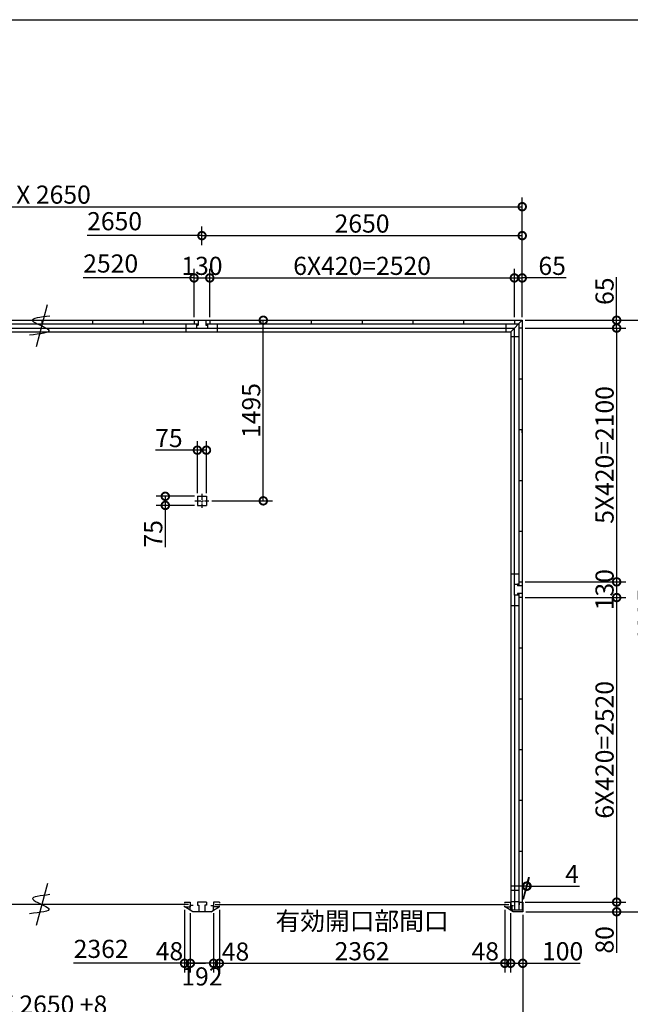
# Model space of a CAD drawing. Extents: x 225 to 20334, y 7 to 14162.
# Drawn here: x 7656 to 12708, y 6014 to 14162 of the extents above; entities that cross this region are included whole.
import ezdxf

# ---------------------------------------------------------------- set-up
doc = ezdxf.new("R2010")
doc.units = 0
doc.header["$LTSCALE"] = 20
doc.header["$PDMODE"] = 3
doc.header["$PDSIZE"] = 2
doc.linetypes.add('CENTER', pattern=[2, 1.25, -0.25, 0.25, -0.25])
doc.layers.get('0').update_dxf_attribs({"linetype": 'CONTINUOUS'})
doc.layers.get('DEFPOINTS').update_dxf_attribs({"linetype": 'CONTINUOUS'})
for name, color, linetype in [('センター', 3, 'CENTER'), ('仕様書枠', 230, 'CONTINUOUS'), ('寸法', 4, 'CONTINUOUS'), ('部品1', 7, 'CONTINUOUS')]:
    doc.layers.add(name, color=color, linetype=linetype)
doc.styles.add('STYLE1', font='isocp.shx', dxfattribs={"bigfont": 'bigfont.shx'})
doc.dimstyles.new('INABA_S50G', dxfattribs={"dimtxt": 150, "dimasz": 125, "dimexe": 75, "dimexo": 25, "dimgap": 25, "dimtad": 3, "dimdec": 1, "dimdsep": 46, "dimtxsty": 'STYLE1', "dimblk1": 'DOTSMALL', "dimblk2": 'DOTSMALL', "dimsah": 1, "dimcen": 0, "dimclrt": 7, "dimadec": 0, "dimazin": 0, "dimtfac": 1, "dimtdec": 4, "dimtix": 1, "dimtmove": 0, "dimatfit": 3, "dimldrblk": 'DOTSMALL', "dimfxl": 1, "dimtolj": 1, "dimtzin": 0, "dimarcsym": 0})

# ---------------------------------------------------------------- blocks, each defined once
blk = doc.blocks.new('_DOTSMALL')
at = {"color": 0, "linetype": 'ByBlock', "ltscale": 50, "const_width": 0.5}
blk.add_lwpolyline([(-0.0625, 0, 1), (0.0625, 0, 1)], format="xyb", close=True, dxfattribs=at)
blk = doc.blocks.new('*D11')
at = {"layer": 'DEFPOINTS', "color": 0, "ltscale": 50}
for p in [(11749, 12025), (9229, 11675), (11749, 11675)]:
    blk.add_point(p, dxfattribs=at)
at = {"layer": '寸法', "color": 0, "lineweight": -2, "ltscale": 50}
for p, q in [((11749, 11700), (11749, 12100)), ((9229, 12025), (11749, 12025))]:
    blk.add_line(p, q, dxfattribs=at)
at = {"layer": '寸法', "color": 0, "lineweight": -2, "ltscale": 50, "xscale": 125, "yscale": 125, "zscale": 125, "rotation": 180}
blk.add_blockref('_DOTSMALL', (9229, 12025), dxfattribs=at)
at = {"layer": '寸法', "color": 0, "lineweight": -2, "ltscale": 50, "xscale": 125, "yscale": 125, "zscale": 125}
blk.add_blockref('_DOTSMALL', (11749, 12025), dxfattribs=at)
at = {"layer": '寸法', "color": 7, "ltscale": 50, "insert": (10489, 12125), "char_height": 150, "attachment_point": 5, "style": 'STYLE1'}
blk.add_mtext('\\A1;6X420=2520', dxfattribs=at)
blk = doc.blocks.new('*D20')
at = {"layer": 'DEFPOINTS', "color": 0, "ltscale": 50}
for p in [(11853.3, 6991.7), (11814, 6860), (11818, 6860)]:
    blk.add_point(p, dxfattribs=at)
at = {"layer": '寸法', "color": 0, "lineweight": -2, "ltscale": 50}
for p, q in [((11820.7, 6885), (11869.4, 7066.7)), ((11824.7, 6885), (11873.4, 7066.7)), ((11849.3, 6991.7), (11724.3, 6991.7)), ((11849.3, 6991.7), (11853.3, 6991.7)), ((11853.3, 6991.7), (12288.4, 6991.7))]:
    blk.add_line(p, q, dxfattribs=at)
at = {"layer": '寸法', "color": 0, "lineweight": -2, "ltscale": 50, "xscale": 125, "yscale": 125, "zscale": 125}
blk.add_blockref('_DOTSMALL', (11849.3, 6991.7), dxfattribs=at)
at = {"layer": '寸法', "color": 0, "lineweight": -2, "ltscale": 50, "xscale": 125, "yscale": 125, "zscale": 125, "rotation": 180}
blk.add_blockref('_DOTSMALL', (11853.3, 6991.7), dxfattribs=at)
at = {"layer": '寸法', "color": 7, "ltscale": 50, "insert": (12225.9, 7091.7), "char_height": 150, "attachment_point": 5, "style": 'STYLE1'}
blk.add_mtext('\\A1;4', dxfattribs=at)
blk = doc.blocks.new('*D21')
at = {"layer": 'DEFPOINTS', "color": 0, "ltscale": 50}
for p in [(11814, 12025), (11749, 11675), (11814, 11675)]:
    blk.add_point(p, dxfattribs=at)
at = {"layer": '寸法', "color": 0, "lineweight": -2, "ltscale": 50}
for p, q in [((11814, 11700), (11814, 12100)), ((11749, 12025), (11814, 12025)), ((12176.6, 12025), (11814, 12025))]:
    blk.add_line(p, q, dxfattribs=at)
at = {"layer": '寸法', "color": 0, "lineweight": -2, "ltscale": 50, "xscale": 125, "yscale": 125, "zscale": 125, "rotation": 180}
blk.add_blockref('_DOTSMALL', (11749, 12025), dxfattribs=at)
at = {"layer": '寸法', "color": 0, "lineweight": -2, "ltscale": 50, "xscale": 125, "yscale": 125, "zscale": 125}
blk.add_blockref('_DOTSMALL', (11814, 12025), dxfattribs=at)
at = {"layer": '寸法', "color": 7, "ltscale": 50, "insert": (12061.5, 12125), "char_height": 150, "attachment_point": 5, "style": 'STYLE1'}
blk.add_mtext('\\A1;65', dxfattribs=at)
blk = doc.blocks.new('*D23')
at = {"layer": 'DEFPOINTS', "color": 0, "ltscale": 50}
for p in [(11814, 12375.1), (9164, 12270.5), (11814, 11675)]:
    blk.add_point(p, dxfattribs=at)
at = {"layer": '寸法', "color": 0, "lineweight": -2, "ltscale": 50}
for p, q in [((9164, 12295.5), (9164, 12450.1)), ((11814, 11700), (11814, 12450.1)), ((9164, 12375.1), (11814, 12375.1))]:
    blk.add_line(p, q, dxfattribs=at)
at = {"layer": '寸法', "color": 0, "lineweight": -2, "ltscale": 50, "xscale": 125, "yscale": 125, "zscale": 125, "rotation": 180}
blk.add_blockref('_DOTSMALL', (9164, 12375.1), dxfattribs=at)
at = {"layer": '寸法', "color": 0, "lineweight": -2, "ltscale": 50, "xscale": 125, "yscale": 125, "zscale": 125}
blk.add_blockref('_DOTSMALL', (11814, 12375.1), dxfattribs=at)
at = {"layer": '寸法', "color": 7, "ltscale": 50, "insert": (10489, 12475.1), "char_height": 150, "attachment_point": 5, "style": 'STYLE1'}
blk.add_mtext('\\A1;2650', dxfattribs=at)
blk = doc.blocks.new('*D24')
at = {"layer": 'DEFPOINTS', "color": 0, "ltscale": 50}
for p in [(9229, 12025), (9099, 11675), (9229, 11675)]:
    blk.add_point(p, dxfattribs=at)
at = {"layer": '寸法', "color": 0, "lineweight": -2, "ltscale": 50}
for p, q in [((9099, 11700), (9099, 12100)), ((9229, 11700), (9229, 12100)), ((9099, 12025), (9229, 12025))]:
    blk.add_line(p, q, dxfattribs=at)
at = {"layer": '寸法', "color": 0, "lineweight": -2, "ltscale": 50, "xscale": 125, "yscale": 125, "zscale": 125, "rotation": 180}
blk.add_blockref('_DOTSMALL', (9099, 12025), dxfattribs=at)
at = {"layer": '寸法', "color": 0, "lineweight": -2, "ltscale": 50, "xscale": 125, "yscale": 125, "zscale": 125}
blk.add_blockref('_DOTSMALL', (9229, 12025), dxfattribs=at)
at = {"layer": '寸法', "color": 7, "ltscale": 50, "insert": (9164, 12125), "char_height": 150, "attachment_point": 5, "style": 'STYLE1'}
blk.add_mtext('\\A1;130', dxfattribs=at)
blk = doc.blocks.new('*D25')
at = {"layer": 'DEFPOINTS', "color": 0, "ltscale": 50}
for p in [(11814, 12614.5), (3864, 12100), (11814, 12100)]:
    blk.add_point(p, dxfattribs=at)
at = {"layer": '寸法', "color": 0, "lineweight": -2, "ltscale": 50}
for p, q in [((3864, 12125), (3864, 12689.5)), ((11814, 12125), (11814, 12689.5)), ((3864, 12614.5), (11814, 12614.5))]:
    blk.add_line(p, q, dxfattribs=at)
at = {"layer": '寸法', "color": 0, "lineweight": -2, "ltscale": 50, "xscale": 125, "yscale": 125, "zscale": 125, "rotation": 180}
blk.add_blockref('_DOTSMALL', (3864, 12614.5), dxfattribs=at)
at = {"layer": '寸法', "color": 0, "lineweight": -2, "ltscale": 50, "xscale": 125, "yscale": 125, "zscale": 125}
blk.add_blockref('_DOTSMALL', (11814, 12614.5), dxfattribs=at)
at = {"layer": '寸法', "color": 7, "ltscale": 50, "insert": (7839, 12714.5), "char_height": 150, "attachment_point": 5, "style": 'STYLE1'}
blk.add_mtext('\\A1;N X 2650', dxfattribs=at)
blk = doc.blocks.new('*D26')
at = {"layer": 'DEFPOINTS', "color": 0, "ltscale": 50}
for p in [(3860, 6780), (11818, 6780), (11818, 5912)]:
    blk.add_point(p, dxfattribs=at)
at = {"layer": '寸法', "color": 0, "lineweight": -2, "ltscale": 50}
for p, q in [((3860, 6755), (3860, 5837)), ((11818, 6755), (11818, 5837)), ((3860, 5912), (11818, 5912))]:
    blk.add_line(p, q, dxfattribs=at)
at = {"layer": '寸法', "color": 0, "lineweight": -2, "ltscale": 50, "xscale": 125, "yscale": 125, "zscale": 125, "rotation": 180}
blk.add_blockref('_DOTSMALL', (3860, 5912), dxfattribs=at)
at = {"layer": '寸法', "color": 0, "lineweight": -2, "ltscale": 50, "xscale": 125, "yscale": 125, "zscale": 125}
blk.add_blockref('_DOTSMALL', (11818, 5912), dxfattribs=at)
at = {"layer": '寸法', "color": 7, "ltscale": 50, "insert": (7839, 6012), "char_height": 150, "attachment_point": 5, "style": 'STYLE1'}
blk.add_mtext('\\A1;N X 2650 +8', dxfattribs=at)
blk = doc.blocks.new('*D28')
at = {"layer": 'DEFPOINTS', "color": 0, "ltscale": 50}
for p in [(11814, 11675), (11818, 6780), (12945.1, 6780)]:
    blk.add_point(p, dxfattribs=at)
at = {"layer": '寸法', "color": 0, "lineweight": -2, "ltscale": 50}
for p, q in [((11839, 11675), (13020.1, 11675)), ((12945.1, 11675), (12945.1, 6780)), ((11843, 6780), (13020.1, 6780))]:
    blk.add_line(p, q, dxfattribs=at)
at = {"layer": '寸法', "color": 0, "lineweight": -2, "ltscale": 50, "xscale": 125, "yscale": 125, "zscale": 125}
for p, rotation in [((12945.1, 11675), 90), ((12945.1, 6780), 270)]:
    blk.add_blockref('_DOTSMALL', p, dxfattribs=dict(at, rotation=rotation))
at = {"layer": '寸法', "color": 7, "ltscale": 50, "insert": (12845.1, 9227.5), "char_height": 150, "attachment_point": 5, "rotation": 90, "style": 'STYLE1'}
blk.add_mtext('\\A1;4895', dxfattribs=at)
blk = doc.blocks.new('*D29')
at = {"layer": 'DEFPOINTS', "color": 0, "ltscale": 50}
for p in [(11814, 11675), (11814, 11610), (12595.1, 11610)]:
    blk.add_point(p, dxfattribs=at)
at = {"layer": '寸法', "color": 0, "lineweight": -2, "ltscale": 50}
for p, q in [((12595.1, 11675), (12595.1, 12030.2)), ((11839, 11675), (12670.1, 11675)), ((12595.1, 11610), (12595.1, 11675)), ((11839, 11610), (12670.1, 11610))]:
    blk.add_line(p, q, dxfattribs=at)
at = {"layer": '寸法', "color": 0, "lineweight": -2, "ltscale": 50, "xscale": 125, "yscale": 125, "zscale": 125}
for p, rotation in [((12595.1, 11675), 90), ((12595.1, 11610), 270)]:
    blk.add_blockref('_DOTSMALL', p, dxfattribs=dict(at, rotation=rotation))
at = {"layer": '寸法', "color": 7, "ltscale": 50, "insert": (12495.1, 11915.1), "char_height": 150, "attachment_point": 5, "rotation": 90, "style": 'STYLE1'}
blk.add_mtext('\\A1;65', dxfattribs=at)
blk = doc.blocks.new('*D30')
at = {"layer": 'DEFPOINTS', "color": 0, "ltscale": 50}
for p in [(11814, 11610), (11814, 9510), (12595.1, 9510)]:
    blk.add_point(p, dxfattribs=at)
at = {"layer": '寸法', "color": 0, "lineweight": -2, "ltscale": 50}
for p, q in [((12595.1, 11610), (12595.1, 9510)), ((11839, 9510), (12670.1, 9510))]:
    blk.add_line(p, q, dxfattribs=at)
at = {"layer": '寸法', "color": 0, "lineweight": -2, "ltscale": 50, "xscale": 125, "yscale": 125, "zscale": 125}
for p, rotation in [((12595.1, 11610), 90), ((12595.1, 9510), 270)]:
    blk.add_blockref('_DOTSMALL', p, dxfattribs=dict(at, rotation=rotation))
at = {"layer": '寸法', "color": 7, "ltscale": 50, "insert": (12495.1, 10560), "char_height": 150, "attachment_point": 5, "rotation": 90, "style": 'STYLE1'}
blk.add_mtext('\\A1;5X420=2100', dxfattribs=at)
blk = doc.blocks.new('*D31')
at = {"layer": 'DEFPOINTS', "color": 0, "ltscale": 50}
for p in [(11814, 9510), (11814, 9380), (12595.1, 9380)]:
    blk.add_point(p, dxfattribs=at)
at = {"layer": '寸法', "color": 0, "lineweight": -2, "ltscale": 50}
for p, q in [((12595.1, 9510), (12595.1, 9380)), ((11839, 9380), (12670.1, 9380))]:
    blk.add_line(p, q, dxfattribs=at)
at = {"layer": '寸法', "color": 0, "lineweight": -2, "ltscale": 50, "xscale": 125, "yscale": 125, "zscale": 125}
for p, rotation in [((12595.1, 9510), 90), ((12595.1, 9380), 270)]:
    blk.add_blockref('_DOTSMALL', p, dxfattribs=dict(at, rotation=rotation))
at = {"layer": '寸法', "color": 7, "ltscale": 50, "insert": (12495.1, 9445), "char_height": 150, "attachment_point": 5, "rotation": 90, "style": 'STYLE1'}
blk.add_mtext('\\A1;130', dxfattribs=at)
blk = doc.blocks.new('*D32')
at = {"layer": 'DEFPOINTS', "color": 0, "ltscale": 50}
for p in [(11814, 6860), (11818, 6780), (12595.1, 6780)]:
    blk.add_point(p, dxfattribs=at)
at = {"layer": '寸法', "color": 0, "lineweight": -2, "ltscale": 50}
for p, q in [((11839, 6860), (12670.1, 6860)), ((12595.1, 6860), (12595.1, 6780)), ((11843, 6780), (12670.1, 6780)), ((12595.1, 6780), (12595.1, 6439.9))]:
    blk.add_line(p, q, dxfattribs=at)
at = {"layer": '寸法', "color": 0, "lineweight": -2, "ltscale": 50, "xscale": 125, "yscale": 125, "zscale": 125}
for p, rotation in [((12595.1, 6860), 90), ((12595.1, 6780), 270)]:
    blk.add_blockref('_DOTSMALL', p, dxfattribs=dict(at, rotation=rotation))
at = {"layer": '寸法', "color": 7, "ltscale": 50, "insert": (12495.1, 6547.4), "char_height": 150, "attachment_point": 5, "rotation": 90, "style": 'STYLE1'}
blk.add_mtext('\\A1;80', dxfattribs=at)
blk = doc.blocks.new('*D33')
at = {"layer": 'DEFPOINTS', "color": 0, "ltscale": 50}
for p in [(11718, 6792.5), (11818, 6780), (11818, 6353.4)]:
    blk.add_point(p, dxfattribs=at)
at = {"layer": '寸法', "color": 0, "lineweight": -2, "ltscale": 50}
for p, q in [((11718, 6767.5), (11718, 6278.4)), ((11818, 6755), (11818, 6278.4)), ((11718, 6353.4), (11818, 6353.4)), ((11818, 6353.4), (12293.2, 6353.4))]:
    blk.add_line(p, q, dxfattribs=at)
at = {"layer": '寸法', "color": 0, "lineweight": -2, "ltscale": 50, "xscale": 125, "yscale": 125, "zscale": 125, "rotation": 180}
blk.add_blockref('_DOTSMALL', (11718, 6353.4), dxfattribs=at)
at = {"layer": '寸法', "color": 0, "lineweight": -2, "ltscale": 50, "xscale": 125, "yscale": 125, "zscale": 125}
blk.add_blockref('_DOTSMALL', (11818, 6353.4), dxfattribs=at)
at = {"layer": '寸法', "color": 7, "ltscale": 50, "insert": (12148.1, 6453.4), "char_height": 150, "attachment_point": 5, "style": 'STYLE1'}
blk.add_mtext('\\A1;100', dxfattribs=at)
blk = doc.blocks.new('*D34')
at = {"layer": 'DEFPOINTS', "color": 0, "ltscale": 50}
for p in [(11814, 9380), (11818, 6860), (12595.1, 6860)]:
    blk.add_point(p, dxfattribs=at)
at = {"layer": '寸法', "color": 0, "lineweight": -2, "ltscale": 50}
for p, q in [((12595.1, 9380), (12595.1, 6860)), ((11843, 6860), (12670.1, 6860))]:
    blk.add_line(p, q, dxfattribs=at)
at = {"layer": '寸法', "color": 0, "lineweight": -2, "ltscale": 50, "xscale": 125, "yscale": 125, "zscale": 125}
for p, rotation in [((12595.1, 9380), 90), ((12595.1, 6860), 270)]:
    blk.add_blockref('_DOTSMALL', p, dxfattribs=dict(at, rotation=rotation))
at = {"layer": '寸法', "color": 7, "ltscale": 50, "insert": (12495.1, 8120), "char_height": 150, "attachment_point": 5, "rotation": 90, "style": 'STYLE1'}
blk.add_mtext('\\A1;6X420=2520', dxfattribs=at)
blk = doc.blocks.new('*D35')
at = {"layer": 'DEFPOINTS', "color": 0, "ltscale": 50}
for p in [(9308, 6821), (11670, 6821), (11670, 6353.4)]:
    blk.add_point(p, dxfattribs=at)
at = {"layer": '寸法', "color": 0, "lineweight": -2, "ltscale": 50}
for p, q in [((9308, 6796), (9308, 6278.4)), ((11670, 6796), (11670, 6278.4)), ((9308, 6353.4), (11670, 6353.4))]:
    blk.add_line(p, q, dxfattribs=at)
at = {"layer": '寸法', "color": 0, "lineweight": -2, "ltscale": 50, "xscale": 125, "yscale": 125, "zscale": 125, "rotation": 180}
blk.add_blockref('_DOTSMALL', (9308, 6353.4), dxfattribs=at)
at = {"layer": '寸法', "color": 0, "lineweight": -2, "ltscale": 50, "xscale": 125, "yscale": 125, "zscale": 125}
blk.add_blockref('_DOTSMALL', (11670, 6353.4), dxfattribs=at)
at = {"layer": '寸法', "color": 7, "ltscale": 50, "insert": (10489, 6578.4), "char_height": 150, "attachment_point": 5, "style": 'STYLE1'}
blk.add_mtext('\\A1;有効開口部間口\\P2362', dxfattribs=at)
blk = doc.blocks.new('*D36')
at = {"layer": 'DEFPOINTS', "color": 0, "ltscale": 50}
for p in [(11670, 6821), (11718, 6792.5), (11718, 6353.4)]:
    blk.add_point(p, dxfattribs=at)
at = {"layer": '寸法', "color": 0, "lineweight": -2, "ltscale": 50}
for p, q in [((11718, 6767.5), (11718, 6278.4)), ((11670, 6353.4), (11545, 6353.4)), ((11670, 6353.4), (11718, 6353.4)), ((11718, 6353.4), (11843, 6353.4))]:
    blk.add_line(p, q, dxfattribs=at)
at = {"layer": '寸法', "color": 0, "lineweight": -2, "ltscale": 50, "xscale": 125, "yscale": 125, "zscale": 125}
blk.add_blockref('_DOTSMALL', (11670, 6353.4), dxfattribs=at)
at = {"layer": '寸法', "color": 0, "lineweight": -2, "ltscale": 50, "xscale": 125, "yscale": 125, "zscale": 125, "rotation": 180}
blk.add_blockref('_DOTSMALL', (11718, 6353.4), dxfattribs=at)
at = {"layer": '寸法', "color": 7, "ltscale": 50, "insert": (11508.2, 6452.5), "char_height": 150, "attachment_point": 5, "style": 'STYLE1'}
blk.add_mtext('\\A1;48', dxfattribs=at)
blk = doc.blocks.new('*D38')
at = {"layer": 'DEFPOINTS', "color": 0, "ltscale": 50}
for p in [(9260, 6792.5), (9308, 6821), (9260, 6353.4)]:
    blk.add_point(p, dxfattribs=at)
at = {"layer": '寸法', "color": 0, "lineweight": -2, "ltscale": 50}
for p, q in [((9260, 6767.5), (9260, 6278.4)), ((9308, 6796), (9308, 6278.4)), ((9260, 6353.4), (9135, 6353.4)), ((9308, 6353.4), (9260, 6353.4)), ((9308, 6353.4), (9433, 6353.4))]:
    blk.add_line(p, q, dxfattribs=at)
at = {"layer": '寸法', "color": 0, "lineweight": -2, "ltscale": 50, "xscale": 125, "yscale": 125, "zscale": 125}
blk.add_blockref('_DOTSMALL', (9260, 6353.4), dxfattribs=at)
at = {"layer": '寸法', "color": 0, "lineweight": -2, "ltscale": 50, "xscale": 125, "yscale": 125, "zscale": 125, "rotation": 180}
blk.add_blockref('_DOTSMALL', (9308, 6353.4), dxfattribs=at)
at = {"layer": '寸法', "color": 7, "ltscale": 50, "insert": (9442, 6450.5), "char_height": 150, "attachment_point": 5, "style": 'STYLE1'}
blk.add_mtext('\\A1;48', dxfattribs=at)
blk = doc.blocks.new('*D39')
at = {"layer": 'DEFPOINTS', "color": 0, "ltscale": 50}
for p in [(9068, 6792.5), (9260, 6792.5), (9068, 6353.4)]:
    blk.add_point(p, dxfattribs=at)
at = {"layer": '寸法', "color": 0, "lineweight": -2, "ltscale": 50}
for p, q in [((9068, 6767.5), (9068, 6278.4)), ((9260, 6767.5), (9260, 6278.4)), ((9260, 6353.4), (9068, 6353.4))]:
    blk.add_line(p, q, dxfattribs=at)
at = {"layer": '寸法', "color": 0, "lineweight": -2, "ltscale": 50, "xscale": 125, "yscale": 125, "zscale": 125, "rotation": 180}
blk.add_blockref('_DOTSMALL', (9068, 6353.4), dxfattribs=at)
at = {"layer": '寸法', "color": 0, "lineweight": -2, "ltscale": 50, "xscale": 125, "yscale": 125, "zscale": 125}
blk.add_blockref('_DOTSMALL', (9260, 6353.4), dxfattribs=at)
at = {"layer": '寸法', "color": 7, "ltscale": 50, "insert": (9164, 6245), "char_height": 150, "attachment_point": 5, "style": 'STYLE1'}
blk.add_mtext('\\A1;192', dxfattribs=at)
blk = doc.blocks.new('*D40')
at = {"layer": 'DEFPOINTS', "color": 0, "ltscale": 50}
for p in [(9020, 6821), (9068, 6792.5), (9020, 6353.4)]:
    blk.add_point(p, dxfattribs=at)
at = {"layer": '寸法', "color": 0, "lineweight": -2, "ltscale": 50}
for p, q in [((9020, 6796), (9020, 6278.4)), ((9020, 6353.4), (8895, 6353.4)), ((9068, 6353.4), (9020, 6353.4)), ((9068, 6353.4), (9193, 6353.4))]:
    blk.add_line(p, q, dxfattribs=at)
at = {"layer": '寸法', "color": 0, "lineweight": -2, "ltscale": 50, "xscale": 125, "yscale": 125, "zscale": 125}
blk.add_blockref('_DOTSMALL', (9020, 6353.4), dxfattribs=at)
at = {"layer": '寸法', "color": 0, "lineweight": -2, "ltscale": 50, "xscale": 125, "yscale": 125, "zscale": 125, "rotation": 180}
blk.add_blockref('_DOTSMALL', (9068, 6353.4), dxfattribs=at)
at = {"layer": '寸法', "color": 7, "ltscale": 50, "insert": (8895.1, 6453.4), "char_height": 150, "attachment_point": 5, "style": 'STYLE1'}
blk.add_mtext('\\A1;48', dxfattribs=at)
blk = doc.blocks.new('*D46')
at = {"layer": 'DEFPOINTS', "color": 0, "ltscale": 50}
for p in [(9229, 11675), (9671.5, 11675), (9221.5, 10180.4)]:
    blk.add_point(p, dxfattribs=at)
at = {"layer": '寸法', "color": 0, "lineweight": -2, "ltscale": 50}
for p, q in [((9254, 11675), (9746.5, 11675)), ((9671.5, 10180.4), (9671.5, 11675)), ((9246.5, 10180.4), (9746.5, 10180.4))]:
    blk.add_line(p, q, dxfattribs=at)
at = {"layer": '寸法', "color": 0, "lineweight": -2, "ltscale": 50, "xscale": 125, "yscale": 125, "zscale": 125}
for p, rotation in [((9671.5, 11675), 90), ((9671.5, 10180.4), 270)]:
    blk.add_blockref('_DOTSMALL', p, dxfattribs=dict(at, rotation=rotation))
at = {"layer": '寸法', "color": 7, "ltscale": 50, "insert": (9571.5, 10927.7), "char_height": 150, "attachment_point": 5, "rotation": 90, "style": 'STYLE1'}
blk.add_mtext('\\A1;1495', dxfattribs=at)
blk = doc.blocks.new('*D47')
at = {"layer": 'DEFPOINTS', "color": 0, "ltscale": 50}
for p in [(9126.5, 10217.9), (8861, 10142.9), (9126.5, 10142.9)]:
    blk.add_point(p, dxfattribs=at)
at = {"layer": '寸法', "color": 0, "lineweight": -2, "ltscale": 50}
for p, q in [((9101.5, 10217.9), (8786, 10217.9)), ((8861, 10217.9), (8861, 10142.9)), ((9101.5, 10142.9), (8786, 10142.9)), ((8861, 10142.9), (8861, 9796.7))]:
    blk.add_line(p, q, dxfattribs=at)
at = {"layer": '寸法', "color": 0, "lineweight": -2, "ltscale": 50, "xscale": 125, "yscale": 125, "zscale": 125}
for p, rotation in [((8861, 10217.9), 90), ((8861, 10142.9), 270)]:
    blk.add_blockref('_DOTSMALL', p, dxfattribs=dict(at, rotation=rotation))
at = {"layer": '寸法', "color": 7, "ltscale": 50, "insert": (8761, 9907.3), "char_height": 150, "attachment_point": 5, "rotation": 90, "style": 'STYLE1'}
blk.add_mtext('\\A1;75', dxfattribs=at)
blk = doc.blocks.new('*D48')
at = {"layer": 'DEFPOINTS', "color": 0, "ltscale": 50}
for p in [(9126.5, 10599.8), (9126.5, 10217.9), (9201.5, 10217.9)]:
    blk.add_point(p, dxfattribs=at)
at = {"layer": '寸法', "color": 0, "lineweight": -2, "ltscale": 50}
for p, q in [((9126.5, 10242.9), (9126.5, 10674.8)), ((9201.5, 10242.9), (9201.5, 10674.8)), ((9126.5, 10599.8), (8780.3, 10599.8)), ((9201.5, 10599.8), (9126.5, 10599.8))]:
    blk.add_line(p, q, dxfattribs=at)
at = {"layer": '寸法', "color": 0, "lineweight": -2, "ltscale": 50, "xscale": 125, "yscale": 125, "zscale": 125, "rotation": 180}
blk.add_blockref('_DOTSMALL', (9126.5, 10599.8), dxfattribs=at)
at = {"layer": '寸法', "color": 0, "lineweight": -2, "ltscale": 50, "xscale": 125, "yscale": 125, "zscale": 125}
blk.add_blockref('_DOTSMALL', (9201.5, 10599.8), dxfattribs=at)
at = {"layer": '寸法', "color": 7, "ltscale": 50, "insert": (8890.9, 10699.8), "char_height": 150, "attachment_point": 5, "style": 'STYLE1'}
blk.add_mtext('\\A1;75', dxfattribs=at)

msp = doc.modelspace()

# ---------------------------------------------------------------- linework, layer by layer
at = {"layer": 'センター', "ltscale": 2}
for p, q in [((9164, 10237.93), (9164, 10122.93)), ((9106.5, 10180.43), (9221.5, 10180.43))]:
    msp.add_line(p, q, dxfattribs=at)
at = {"layer": '仕様書枠', "ltscale": 50}
msp.add_line((225, 14162), (20334, 14162), dxfattribs=at)
at = {"layer": '寸法', "ltscale": 50}
for p, q in [((9164, 12375.05), (8213.71, 12375.05)), ((9099, 12025.03), (8181.35, 12025.03)), ((9020, 6353.42), (8102.35, 6353.42))]:
    msp.add_line(p, q, dxfattribs=at)
at = {"layer": '部品1', "ltscale": 50}
for p, q in [((7884.58, 11801.88), (7791.52, 11454.56)), ((3929, 11675), (11749, 11675)), ((7839, 11675), (7839, 11645.5)), ((8259, 11675), (8259, 11645.5)), ((8679, 11675), (8679, 11645.5)), ((9099, 11675), (9099, 11645.5)), ((9132, 11675), (9132, 11635)), ((9196, 11675), (9196, 11635)), ((9229, 11675), (9229, 11645.5)), ((9649, 11675), (9649, 11645.5)), ((10069, 11675), (10069, 11645.5)), ((10489, 11675), (10489, 11645.5)), ((10909, 11675), (10909, 11645.5)), ((11329, 11675), (11329, 11645.5)), ((11814, 11675), (11719, 11580)), ((11749, 11675), (11749, 11645.5)), ((11749, 11675), (11814, 11675)), ((11814, 11675), (11814, 11610)), ((3929, 11610), (11749, 11610)), ((3959, 11580), (11719, 11580)), ((6546, 11645.5), (9132, 11645.5)), ((9034, 11580), (9034, 11645.5)), ((9119, 11645.5), (9119, 11635)), ((9119, 11635), (9132, 11635)), ((9119, 11635), (9119, 11610)), ((9196, 11645.5), (11784.5, 11645.5)), ((9196, 11635), (9209, 11635)), ((9209, 11645.5), (9209, 11635)), ((9209, 11635), (9209, 11610)), ((9294, 11580), (9294, 11645.5)), ((11677.5, 11645.5), (11677.5, 11580)), ((11719, 11580), (11719, 6833.5)), ((11749, 9490), (11749, 11610)), ((11784.5, 11645.5), (11784.5, 9477)), ((11814, 11610), (11784.5, 11610)), ((11814, 11610), (11784.5, 11610)), ((11814, 11610), (11814, 9510)), ((11784.5, 11538.5), (11719, 11538.5)), ((11784.5, 11190), (11814, 11190)), ((11784.5, 10770), (11814, 10770)), ((11814, 10743), (11814, 10770)), ((11784.5, 10350), (11814, 10350)), ((9126.5, 10217.93), (9201.5, 10217.93)), ((9126.5, 10217.93), (9126.5, 10142.93)), ((9201.5, 10217.93), (9201.5, 10142.93)), ((9126.5, 10142.93), (9201.5, 10142.93)), ((11784.5, 9930), (11814, 9930)), ((11719, 9575), (11784.5, 9575)), ((11749, 9400), (11749, 9490)), ((11749, 9490), (11774, 9490)), ((11784.5, 9490), (11774, 9490)), ((11774, 9490), (11774, 9477)), ((11814, 9477), (11774, 9477)), ((11784.5, 9510), (11814, 9510)), ((11814, 9510), (11814, 9380)), ((11749, 9400), (11749, 6795.5)), ((11749, 9400), (11749, 6860)), ((11774, 9400), (11749, 9400)), ((11749, 9400), (11749, 8975)), ((11749, 9400), (11749, 8975)), ((11814, 9413), (11774, 9413)), ((11774, 9413), (11774, 9400)), ((11784.5, 9400), (11774, 9400)), ((11784.5, 9413), (11784.5, 6795.5)), ((11814, 9380), (11784.5, 9380)), ((11814, 9380), (11814, 6795.5)), ((11719, 9315), (11784.5, 9315)), ((11814, 8960), (11784.5, 8960)), ((11814, 8540), (11784.5, 8540)), ((11814, 8120), (11784.5, 8120)), ((11814, 7700), (11784.5, 7700)), ((11814, 7280), (11784.5, 7280)), ((7885.53, 7014.16), (7792.47, 6666.84)), ((11719, 6958.5), (11784.5, 6958.5)), ((9020, 6860), (9020, 6851)), ((9068, 6860), (9068, 6821)), ((9260, 6860), (9260, 6821)), ((9308, 6860), (9308, 6851)), ((11670, 6860), (11670, 6851)), ((11718, 6860), (11718, 6821)), ((11719, 6863.5), (11784.5, 6863.5)), ((11788, 6860), (11818, 6860)), ((11788, 6860), (11788, 6838)), ((11818, 6860), (11818, 6780)), ((9020, 6821), (9020, 6830)), ((9308, 6821), (9308, 6830)), ((11670, 6821), (11670, 6830)), ((11718, 6831), (11718, 6792.5)), ((11718, 6831), (11741, 6831)), ((11738, 6780), (11718, 6792.5)), ((11719, 6833.5), (11728.5, 6833.5)), ((11728.5, 6833.5), (11728.5, 6795.5)), ((11728.5, 6795.5), (11818, 6795.5)), ((11818, 6780), (11738, 6780))]:
    msp.add_line(p, q, dxfattribs=at)
at = {"layer": '部品1'}
for p, q in [((9020, 6860), (9068, 6860)), ((9126.5, 6860), (9126.5, 6835)), ((9201.5, 6860), (9126.5, 6860)), ((9201.5, 6860), (9201.5, 6835)), ((9308, 6860), (9260, 6860)), ((11670, 6860), (11718, 6860)), ((9020, 6821), (9068, 6821)), ((9068, 6792.5), (9022.4, 6821)), ((9068, 6792.5), (9068, 6831)), ((9091, 6831), (9068, 6831)), ((9088, 6780), (9068, 6792.5)), ((9239.9, 6780), (9088.1, 6780)), ((9126.5, 6835), (9139.5, 6835)), ((9139.5, 6835), (9139.5, 6780)), ((9201.5, 6835), (9188.5, 6835)), ((9188.5, 6835), (9188.5, 6780)), ((9237, 6831), (9260, 6831)), ((9240, 6780), (9260, 6792.5)), ((9260, 6792.5), (9260, 6831)), ((9260, 6792.5), (9305.6, 6821)), ((9308, 6821), (9260, 6821)), ((11670, 6821), (11718, 6821)), ((11718, 6792.5), (11672.4, 6821))]:
    msp.add_line(p, q, dxfattribs=at)
at = {"layer": '部品1', "color": 7, "linetype": 'Continuous', "ltscale": 25}
for p, q in [((9053.1, 6840.5), (6624.9, 6840.5)), ((9274.9, 6840.5), (11703.1, 6840.5))]:
    msp.add_line(p, q, dxfattribs=at)
at = {"layer": '部品1', "ltscale": 50}
for points in [[(7905.62, 11709.46), (7828.74, 11700.56), (7671.83, 11682.38), (7994.64, 11579.86), (7824.8, 11561.23), (7737.01, 11551.6)], [(7906.57, 6921.74), (7829.69, 6912.84), (7672.78, 6894.66), (7995.59, 6792.14), (7825.75, 6773.51), (7737.96, 6763.88)]]:
    msp.add_open_spline(points, degree=3, knots=[0, 0, 0, 0, 147.8767566, 301.8091093, 466.5049223, 466.5049223, 466.5049223, 466.5049223], dxfattribs=at)

# ---------------------------------------------------------------- texts
at = {"layer": '寸法', "color": 7, "ltscale": 50, "char_height": 150, "attachment_point": 5, "style": 'STYLE1'}
for s, insert in [('2650', (8441.49, 12475.07)), ('2520', (8409.13, 12125.05)), ('2362', (8330.13, 6453.43))]:
    msp.add_mtext(s, dxfattribs=dict(at, insert=insert))

# ---------------------------------------------------------------- dimensions: what is measured, and where the dimension line sits
at = {"layer": '寸法', "ltscale": 50}
dim = msp.add_linear_dim(base=(11814, 12614.52), p1=(3864, 12100.03), p2=(11814, 12100.03), text='N X 2650', dimstyle='INABA_S50G', dxfattribs=at)
dim.commit()
dim.dimension.update_dxf_attribs({"geometry": '*D25', "text_midpoint": (7839, 12714.53)})
dim = msp.add_linear_dim(base=(11814, 12375.05), p1=(9164, 12270.49), p2=(11814, 11675), dimstyle='INABA_S50G', dxfattribs=at)
dim.commit()
dim.dimension.update_dxf_attribs({"geometry": '*D23', "text_midpoint": (10489, 12475.07)})
for base, p1, p2, picture, middle in [((9229, 12025.03), (9099, 11675), (9229, 11675), '*D24', (9164, 12025.03)), ((9126.5, 10599.82), (9201.5, 10217.93), (9126.5, 10217.93), '*D48', (8890.89, 10599.82)), ((11818, 6353.42), (11718, 6792.5), (11818, 6780), '*D33', (12148.1, 6353.42))]:
    dim = msp.add_linear_dim(base=base, p1=p1, p2=p2, dimstyle='INABA_S50G', dxfattribs=at)
    dim.commit()
    dim.dimension.update_dxf_attribs({"geometry": picture, "text_midpoint": middle, "dimtype": 160})
for base, p1, p2, text, override, picture, middle in [((11749, 12025.03), (9229, 11675), (11749, 11675), '6X420=<>', {"dimse1": 1, "dimtmove": 1}, '*D11', (10489, 12125.05)), ((11818, 5912), (3860, 6780), (11818, 6780), 'N X 2650 +8', {"dimdec": 1}, '*D26', (7839, 6012.02)), ((11670, 6353.42), (9308, 6821), (11670, 6821), '有効開口部間口\\P<>', {"dimdec": 1}, '*D35', (10489, 6578.43))]:
    dim = msp.add_linear_dim(base=base, p1=p1, p2=p2, text=text, dimstyle='INABA_S50G', override=override, dxfattribs=at)
    dim.commit()
    dim.dimension.update_dxf_attribs({"geometry": picture, "text_midpoint": middle})
for base, p1, p2, override, picture, middle in [((11814, 12025.03), (11749, 11675), (11814, 11675), {"dimse1": 1, "dimtmove": 1}, '*D21', (12061.51, 12025.03)), ((9020, 6353.42), (9068, 6792.5), (9020, 6821), {"dimse1": 1, "dimtmove": 1}, '*D40', (8895.1, 6353.42)), ((9068, 6353.42), (9260, 6792.5), (9068, 6792.5), {"dimdec": 1, "dimtdec": 1, "dimtix": 0, "dimtmove": 2}, '*D39', (9164, 6245.03)), ((9260, 6353.42), (9308, 6821), (9260, 6792.5), {"dimtdec": 1, "dimtix": 0, "dimtmove": 2}, '*D38', (9441.97, 6450.49)), ((11718, 6353.42), (11670, 6821), (11718, 6792.5), {"dimse1": 1, "dimtmove": 1}, '*D36', (11508.23, 6352.5))]:
    dim = msp.add_linear_dim(base=base, p1=p1, p2=p2, dimstyle='INABA_S50G', override=override, dxfattribs=at)
    dim.commit()
    dim.dimension.update_dxf_attribs({"geometry": picture, "text_midpoint": middle, "dimtype": 160})
for base, p1, p2, picture, middle in [((12595.14, 11610), (11814, 11675), (11814, 11610), '*D29', (12595.14, 11915.09)), ((8860.95, 10142.93), (9126.5, 10217.93), (9126.5, 10142.93), '*D47', (8860.95, 9907.32)), ((12595.14, 6780), (11814, 6860), (11818, 6780), '*D32', (12595.14, 6547.44))]:
    dim = msp.add_linear_dim(base=base, p1=p1, p2=p2, angle=90, dimstyle='INABA_S50G', dxfattribs=at)
    dim.commit()
    dim.dimension.update_dxf_attribs({"geometry": picture, "text_midpoint": middle, "dimtype": 160})
for base, p1, p2, text, override, picture, middle in [((9671.53, 11675), (9221.5, 10180.43), (9229, 11675), '1495', {"dimtdec": 1, "dimtix": 0, "dimtmove": 2}, '*D46', (9571.53, 10927.71)), ((12595.14, 9510), (11814, 11610), (11814, 9510), '5X420=<>', {"dimse1": 1, "dimtmove": 1}, '*D30', (12495.12, 10560)), ((12595.14, 6860), (11814, 9380), (11818, 6860), '6X420=<>', {"dimse1": 1, "dimtmove": 1}, '*D34', (12495.12, 8120))]:
    dim = msp.add_linear_dim(base=base, p1=p1, p2=p2, angle=90, text=text, dimstyle='INABA_S50G', override=override, dxfattribs=at)
    dim.commit()
    dim.dimension.update_dxf_attribs({"geometry": picture, "text_midpoint": middle})
dim = msp.add_linear_dim(base=(12945.1, 6780), p1=(11814, 11675), p2=(11818, 6780), angle=90, dimstyle='INABA_S50G', dxfattribs=at)
dim.commit()
dim.dimension.update_dxf_attribs({"geometry": '*D28', "text_midpoint": (12845.1, 9227.5)})
for base, p1, p2, angle, override, picture, middle in [((12595.14, 9380), (11814, 9510), (11814, 9380), 90, {"dimse1": 1, "dimtmove": 1}, '*D31', (12595.14, 9445)), ((11853.28, 6991.66), (11814, 6860), (11818, 6860), 180, {"dimdec": 1}, '*D20', (12225.88, 6991.66))]:
    dim = msp.add_linear_dim(base=base, p1=p1, p2=p2, angle=angle, dimstyle='INABA_S50G', override=override, dxfattribs=at)
    dim.commit()
    dim.dimension.update_dxf_attribs({"geometry": picture, "text_midpoint": middle, "dimtype": 160})

doc.saveas('drawing.dxf')
